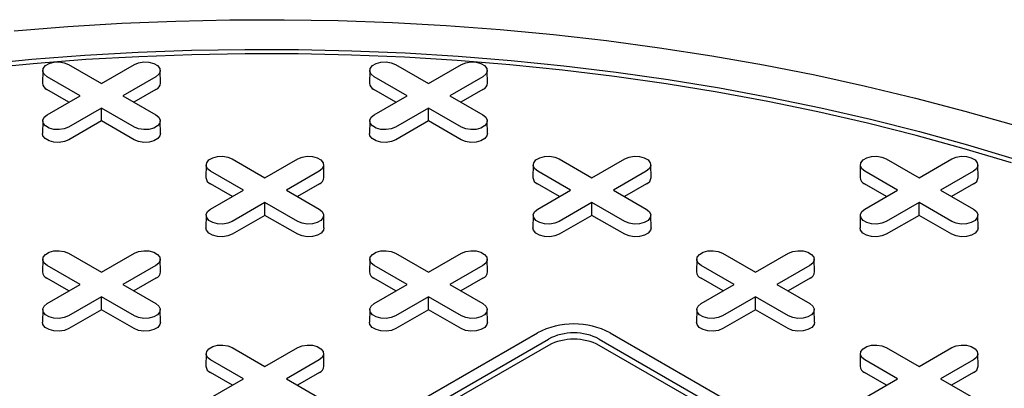
# Model space of a CAD drawing. Units: inches. Extents: x 0.3 to 10.6, y 0.4 to 8.2.
# Drawn here: x 2.4 to 2.5, y 2.9 to 3 of the extents above; entities that cross this region are included whole.
import ezdxf

# ---------------------------------------------------------------- set-up
doc = ezdxf.new("R2010")
doc.units = ezdxf.units.IN
doc.header["$MEASUREMENT"] = 0

msp = doc.modelspace()

# ---------------------------------------------------------------- linework, layer by layer
at = {"color": 7, "linetype": 'Continuous', "lineweight": 25}
for p, q in [((2.423564721206386, 2.963369720433552), (2.42353038701188, 2.96176257688373)), ((2.426866376444508, 2.964145458105841), (2.43106651454867, 2.961720769989246)), ((2.43106651454867, 2.961720769989246), (2.435266638825126, 2.964145450123276)), ((2.438602607516194, 2.961762588857578), (2.438568294063248, 2.963369696485857)), ((2.465323031914497, 2.963369700477139), (2.465288642409166, 2.961762588857578)), ((2.468624631841794, 2.964145470079688), (2.472824769945956, 2.961720781963093)), ((2.472824769945956, 2.961720781963093), (2.477024894222412, 2.964145462097123)), ((2.480360918224305, 2.961762568901165), (2.480326549460534, 2.963369708459704)), ((2.42833122141512, 2.960141718874296), (2.424131083310957, 2.962566406990891)), ((2.438001925044823, 2.962566402999608), (2.433801800768367, 2.960141722865578)), ((2.470089476812406, 2.960141730848143), (2.465889338708243, 2.962566418964737)), ((2.479760180442109, 2.962566414973455), (2.475560056165653, 2.960141734839425)), ((2.426914752674664, 2.959324003095529), (2.424106788031156, 2.960945006580197)), ((2.438026206496918, 2.960945010571479), (2.435218248767264, 2.959324011078095)), ((2.46867300807195, 2.959324015069377), (2.465865043428442, 2.960945018554044)), ((2.479784517205029, 2.960944990615067), (2.476976559475375, 2.959323991121682)), ((2.424131097138663, 2.957717038740265), (2.42833122141512, 2.960141718874296)), ((2.433801800768367, 2.960141722865578), (2.438001938872529, 2.957717034748983)), ((2.46588935253595, 2.957717050714112), (2.470089476812406, 2.960141730848143)), ((2.475560056165653, 2.960141734839425), (2.479760194269816, 2.95771704672283)), ((2.431066507634817, 2.958562671750627), (2.426866383358361, 2.956137991616597)), ((2.431066493807111, 2.956927253956007), (2.431066507634817, 2.958562671750627)), ((2.435266645738979, 2.956137983634032), (2.431066507634817, 2.958562671750627)), ((2.472824763032103, 2.958562683724475), (2.468624638755646, 2.956138003590444)), ((2.477024901136265, 2.956137995607879), (2.472824763032103, 2.958562683724475)), ((2.472824804515221, 2.956927233999596), (2.472824763032103, 2.958562683724475)), ((2.423564755775651, 2.956941285102845), (2.423530366270321, 2.955334173483284)), ((2.431066493807111, 2.956927253956007), (2.426890664810455, 2.954516599188468)), ((2.435242350459178, 2.954516583223338), (2.431066493807111, 2.956927253956007)), ((2.438602648999312, 2.955334157518154), (2.438568280235542, 2.956941297076693)), ((2.465323011172937, 2.956941297076693), (2.465288676978432, 2.955334153526871)), ((2.472824804515221, 2.956927233999596), (2.468648975518566, 2.954516579232056)), ((2.477000605856464, 2.954516595197185), (2.472824804515221, 2.956927233999596)), ((2.480360904396599, 2.955334169492001), (2.480326528718975, 2.956941305059258)), ((2.447745493772371, 2.952092200233273), (2.451945631876533, 2.949667512116678)), ((2.451945631876533, 2.949667512116678), (2.456145756152989, 2.952092192250708)), ((2.489503804480481, 2.952092180276861), (2.493703942584644, 2.949667492160266)), ((2.493703942584644, 2.949667492160266), (2.4979040668611, 2.952092172294296)), ((2.531262059877768, 2.952092192250708), (2.53546219798193, 2.949667504134113)), ((2.53546219798193, 2.949667504134113), (2.539662322258386, 2.952092184268143)), ((2.444443893845074, 2.951316430630724), (2.444409504339744, 2.949709319011162)), ((2.459481780154882, 2.94970929905475), (2.459447411391111, 2.951316438613289)), ((2.48620214924236, 2.951316442604571), (2.486167815047855, 2.94970929905475)), ((2.501240035552168, 2.949709311028597), (2.501205666788397, 2.951316450587136)), ((2.527960404639646, 2.951316454578419), (2.527926070445141, 2.949709311028597)), ((2.542998297863307, 2.949709326993727), (2.542963977496508, 2.951316430630724)), ((2.449210338742983, 2.948088461001727), (2.445010200638821, 2.950513149118323)), ((2.458881042372687, 2.95051314512704), (2.45468091809623, 2.94808846499301)), ((2.490968649451093, 2.948088441045315), (2.486768511346932, 2.95051312916191)), ((2.500639353080798, 2.950513125170628), (2.496439228804341, 2.948088445036598)), ((2.532726897934527, 2.94808844902788), (2.528526759830364, 2.950513137144475)), ((2.542397608478083, 2.950513137144475), (2.538197484201627, 2.948088457010445)), ((2.447793870002527, 2.947270745222961), (2.444985905359019, 2.948891748707629)), ((2.458905379135606, 2.948891720768652), (2.456097421405952, 2.947270721275267)), ((2.489552180710637, 2.947270725266549), (2.48674421606713, 2.948891728751216)), ((2.500663634532892, 2.948891732742499), (2.497855676803238, 2.947270733249114)), ((2.53131042919407, 2.947270733249114), (2.528502464550563, 2.948891736733781)), ((2.542421889930178, 2.948891744716346), (2.539613939114377, 2.947270749214244)), ((2.445010214466527, 2.945663780867697), (2.449210338742983, 2.948088461001727)), ((2.45468091809623, 2.94808846499301), (2.458881056200393, 2.945663776876414)), ((2.486768525174637, 2.945663760911285), (2.490968649451093, 2.948088441045315)), ((2.496439228804341, 2.948088445036598), (2.500639311597678, 2.945663788850262)), ((2.52852677365807, 2.94566376889385), (2.532726897934527, 2.94808844902788)), ((2.538197484201627, 2.948088457010445), (2.54239762230579, 2.94566376889385)), ((2.45194562496268, 2.94650941387806), (2.447745500686224, 2.944084733744029)), ((2.456145763066842, 2.944084725761464), (2.45194562496268, 2.94650941387806)), ((2.451945666445799, 2.94487396415318), (2.45194562496268, 2.94650941387806)), ((2.493703935670791, 2.946509393921647), (2.489503811394335, 2.944084713787617)), ((2.493703921843085, 2.944873976127027), (2.493703935670791, 2.946509393921647)), ((2.497904018464129, 2.944084737735311), (2.493703935670791, 2.946509393921647)), ((2.535462184154224, 2.946509401904212), (2.531262059877768, 2.944084721770182)), ((2.535462170326518, 2.944873984109592), (2.535462184154224, 2.946509401904212)), ((2.539662322258386, 2.944084713787617), (2.535462184154224, 2.946509401904212)), ((2.444443873103515, 2.944888027230278), (2.444409538909009, 2.943280883680456)), ((2.451945666445799, 2.94487396415318), (2.447769837449143, 2.94246330938564)), ((2.456121467787041, 2.94246332535077), (2.451945666445799, 2.94487396415318)), ((2.459481766327176, 2.943280899645586), (2.459447397563405, 2.944888039204125)), ((2.486202128500801, 2.944888039204125), (2.486167794306295, 2.943280895654304)), ((2.493703921843085, 2.944873976127027), (2.489528092846429, 2.942463321359488)), ((2.497879723184327, 2.942463337324618), (2.493703921843085, 2.944873976127027)), ((2.501240021724461, 2.943280911619433), (2.501205701357663, 2.94488801525643)), ((2.527960446122764, 2.944888023238995), (2.527926056617434, 2.943280911619433)), ((2.535462170326518, 2.944873984109592), (2.531286341329862, 2.942463329342052)), ((2.539638026978585, 2.942463313376923), (2.535462170326518, 2.944873984109592)), ((2.542998325518719, 2.943280887671739), (2.542963963668802, 2.94488803122156)), ((2.426866355702948, 2.940038930386858), (2.431066493807111, 2.937614242270263)), ((2.431066493807111, 2.937614242270263), (2.435266618083567, 2.940038922404293)), ((2.468624666411059, 2.940038910430446), (2.472824804515221, 2.93761422231385)), ((2.472824804515221, 2.93761422231385), (2.477024928791677, 2.940038902447881)), ((2.510382921808345, 2.940038922404293), (2.514583059912507, 2.937614234287698)), ((2.514583059912507, 2.937614234287698), (2.518783184188964, 2.940038914421728)), ((2.423564755775651, 2.939263160784309), (2.423530366270321, 2.937656049164747)), ((2.42833120067356, 2.936035191155312), (2.424131062569398, 2.938459879271908)), ((2.438001904303264, 2.938459875280625), (2.433801780026807, 2.936035195146595)), ((2.438602642085459, 2.937656029208335), (2.438568273321688, 2.939263168766874)), ((2.465323011172937, 2.939263172758156), (2.465288676978432, 2.937656029208335)), ((2.470089511381671, 2.9360351711989), (2.465889373277509, 2.938459859315496)), ((2.479760215011375, 2.938459855324213), (2.475560090734918, 2.936035175190182)), ((2.480360897482745, 2.937656041182182), (2.480326528718974, 2.939263180740721)), ((2.507081266570223, 2.939263184732004), (2.507046932375718, 2.937656041182182)), ((2.511847766778957, 2.936035183172747), (2.507647628674794, 2.938459871289342)), ((2.52151847040866, 2.93845986729806), (2.517318346132205, 2.93603518716403)), ((2.522119152880031, 2.937656053156029), (2.522084839427085, 2.939263160784309)), ((2.426914731933104, 2.935217475376546), (2.424106767289597, 2.936838478861214)), ((2.424131079854031, 2.933610513016923), (2.42833120067356, 2.936035191155312)), ((2.433801780026807, 2.936035195146595), (2.43800191813097, 2.93361050703)), ((2.438026241066184, 2.936838450922236), (2.435218283336529, 2.935217451428852)), ((2.468673042641215, 2.935217455420134), (2.465865077997708, 2.936838458904802)), ((2.465889387105215, 2.933610491064869), (2.470089511381671, 2.9360351711989)), ((2.475560090734918, 2.936035175190182), (2.479760173528256, 2.933610519003847)), ((2.479784496463469, 2.936838462896084), (2.476976538733815, 2.935217463402699)), ((2.510431298038501, 2.935217467393981), (2.507623333394994, 2.936838470878649)), ((2.507647642502501, 2.933610503038717), (2.511847766778957, 2.936035183172747)), ((2.517318346132205, 2.93603518716403), (2.521518484236367, 2.933610499047435)), ((2.521542751860756, 2.936838474869931), (2.518734794131101, 2.935217475376546)), ((2.431066486893257, 2.934456144031644), (2.426866366073728, 2.932031465893255)), ((2.43526662499742, 2.932031455915049), (2.431066486893257, 2.934456144031644)), ((2.431066528376376, 2.932820694306765), (2.431066486893257, 2.934456144031644)), ((2.472824797601368, 2.934456124075232), (2.468624673324912, 2.932031443941202)), ((2.472824783773662, 2.932820706280612), (2.472824797601368, 2.934456124075232)), ((2.477024880394706, 2.932031467888896), (2.472824797601368, 2.934456124075232)), ((2.514583052998654, 2.93445613604908), (2.510382928722198, 2.932031455915049)), ((2.514583039170948, 2.932820718254459), (2.514583052998654, 2.93445613604908)), ((2.518783191102816, 2.932031447932484), (2.514583052998654, 2.93445613604908)), ((2.423564738491019, 2.932834759379504), (2.423530404296513, 2.931227615829682)), ((2.431066528376376, 2.932820694306765), (2.426890702836647, 2.930410041534867)), ((2.435242329717619, 2.930410055504355), (2.431066528376376, 2.932820694306765)), ((2.438602628257753, 2.931227629799171), (2.438568259493982, 2.93283476935771)), ((2.465322990431378, 2.93283476935771), (2.465288656236873, 2.931227625807888)), ((2.472824783773662, 2.932820706280612), (2.468648954777007, 2.930410051513073)), ((2.477000585114905, 2.930410067478202), (2.472824783773662, 2.932820706280612)), ((2.480360883655039, 2.931227641773018), (2.480326570202093, 2.932834749401298)), ((2.507081301139488, 2.932834749401298), (2.507046911634159, 2.931227637781736)), ((2.514583039170948, 2.932820718254459), (2.510407210174293, 2.93041006348692)), ((2.518758895823016, 2.93041004752179), (2.514583039170948, 2.932820718254459)), ((2.52211919436315, 2.931227621816606), (2.522084818685526, 2.932834757383862)), ((2.44034610496531, 2.903089456696361), (2.486744188411718, 2.929874500134292)), ((2.496023796112991, 2.929874500134292), (2.588819928436541, 2.876304433214842)), ((2.441738057182665, 2.902285899785471), (2.488136140629073, 2.929070943223402)), ((2.488136140629073, 2.928267255701301), (2.441738057182665, 2.901482212263369)), ((2.49463185772334, 2.929070951205967), (2.587427990046891, 2.875500884286517)), ((2.587427990046891, 2.874697196764415), (2.49463185772334, 2.928267263683865)), ((2.444443873103515, 2.927209902911741), (2.444409538909009, 2.92560275936192)), ((2.447745528341636, 2.927985640584031), (2.451945666445799, 2.925560952467436)), ((2.451945666445799, 2.925560952467436), (2.456145790722255, 2.927985632601466)), ((2.459481759413323, 2.925602771335767), (2.459447390649551, 2.927209910894306)), ((2.527960439208911, 2.927209894929176), (2.527926049703581, 2.925602783309614)), ((2.531262039136208, 2.927985664531725), (2.535462177240371, 2.92556097641513)), ((2.535462177240371, 2.92556097641513), (2.539662301516826, 2.92798565654916)), ((2.542998325518719, 2.925602763353202), (2.542963956754948, 2.927209902911741)), ((2.449210373312248, 2.923981901352485), (2.445010235208086, 2.92640658946908)), ((2.458881076941952, 2.926406585477797), (2.454680952665496, 2.923981905343767)), ((2.53272688410682, 2.92398192530018), (2.528526746002658, 2.926406613416775)), ((2.542397587736524, 2.926406609425492), (2.538197463460067, 2.923981929291462)), ((2.447793904571792, 2.923164185573719), (2.444985939928285, 2.924785189058386)), ((2.458905358394047, 2.924785193049669), (2.456097400664393, 2.923164193556284)), ((2.531310415366364, 2.923164209521413), (2.528502450722857, 2.924785213006081)), ((2.542421924499444, 2.924785185067104), (2.53961396676979, 2.923164185573719)), ((2.445010252492719, 2.921557223214096), (2.449210373312248, 2.923981901352485)), ((2.454680952665496, 2.923981905343767), (2.458881035458833, 2.921557249157432)), ((2.528526759830364, 2.921557245166149), (2.53272688410682, 2.92398192530018)), ((2.538197463460067, 2.923981929291462), (2.54239760156423, 2.921557241174867))]:
    msp.add_line(p, q, dxfattribs=at)
at = {"color": 7, "linetype": 'Continuous', "lineweight": 25, "flags": 128}
for points in [[(2.419924508409557, 2.968434053375997), (2.426776973410043, 2.968984407320236), (2.433657446429447, 2.96940258196394), (2.440558225435411, 2.969688154231172), (2.447471649878699, 2.969840788854206), (2.454390031554663, 2.969860326181745), (2.461305689172503, 2.969746738274812), (2.468210969096837, 2.969500140880598), (2.475098169295309, 2.969120813388873), (2.481959636132534, 2.968609190849423), (2.488787771283954, 2.967965804102812), (2.495574948769597, 2.967191423466552), (2.502313646317287, 2.966286879127389), (2.508996383137968, 2.965253152940804), (2.515615719925702, 2.964091442291529), (2.522164314168495, 2.962803000442248), (2.528634851009764, 2.961389288202335), (2.535020236836226, 2.959851830241682), (2.541313253585243, 2.958192398689691), (2.547506973576008, 2.95641280558859)], [(2.415458988967921, 2.964152748389792), (2.422191381081581, 2.96480218592058), (2.428958107389747, 2.965319264543125), (2.435751320669148, 2.965703413504036), (2.44256323592119, 2.965954161831987), (2.449385916042513, 2.966071270050032), (2.456211596776082, 2.966054534602765), (2.463032382501654, 2.965903995403011), (2.469840336115869, 2.965619859997457), (2.476627672620132, 2.965202423741004), (2.483386517135762, 2.964652185543956), (2.490109105405724, 2.963969772037656), (2.496787652431426, 2.963155989461158), (2.503414525319041, 2.962211731861727), (2.509982022036215, 2.96113810881588), (2.516482578827653, 2.959936373586306), (2.522908673421181, 2.958607931104421), (2.529252977132511, 2.957154234197034), (2.535508050655703, 2.955577054993547), (2.541666814205183, 2.953878117727975), (2.547722008235191, 2.95205948988462)], [(2.547253013923858, 2.951559932991983), (2.54122739735742, 2.953369708170889), (2.535098847345998, 2.955060287691033), (2.528874360708929, 2.956629771701977), (2.522561155508854, 2.958076324213799), (2.516166518946941, 2.959398276870438), (2.50969780736289, 2.960594128949698), (2.503162460062642, 2.961662491485288), (2.496568054629194, 2.96260211919709), (2.489922210128666, 2.963411918473715), (2.483232545627177, 2.96409098728533), (2.476506776984788, 2.964638543340579), (2.469752703027798, 2.965053916104011), (2.462978081099389, 2.965336666534559), (2.456190723853566, 2.965486451381931), (2.449398443944334, 2.965503118977397), (2.442609178475054, 2.965386589495307), (2.435830601822671, 2.965137078464912), (2.429070692573664, 2.964754785450335), (2.422337111277269, 2.964240237300856), (2.415637677501346, 2.963593988804737)], [(2.424131083310957, 2.962566406990891), (2.423745801932985, 2.962884057195085), (2.423571939269025, 2.963258619095578), (2.423630478863241, 2.963644923349007), (2.423914368585469, 2.963996367741613), (2.424389343379736, 2.964270564853893), (2.424998128886942, 2.964434450902123), (2.425667299987143, 2.964468245090535), (2.426316130531518, 2.96436787631104), (2.426866376444508, 2.964145458105841)], [(2.435266638825126, 2.964145450123276), (2.43581687091041, 2.96436787631104), (2.436465715282491, 2.964468229125405), (2.437134858727279, 2.964434442919558), (2.437743671889898, 2.964270548888763), (2.438218625942605, 2.96399636375033), (2.43850252949254, 2.963644903392594), (2.43856105525905, 2.963258615104296), (2.438387220250501, 2.962884045221238), (2.438001925044823, 2.962566402999608)], [(2.465889338708243, 2.962566418964737), (2.465504057330271, 2.962884069168932), (2.465330194666311, 2.963258631069425), (2.465388789571351, 2.963644903392594), (2.465672623982755, 2.96399637971546), (2.466147598777022, 2.964270576827741), (2.466756439595053, 2.964434430945711), (2.46742555538443, 2.964468257064382), (2.468074385928803, 2.964367888284887), (2.468624631841794, 2.964145470079688)], [(2.477024894222412, 2.964145462097123), (2.477575126307696, 2.964367888284887), (2.478223970679776, 2.964468241099252), (2.478893114124565, 2.964434454893405), (2.479501927287183, 2.964270560862611), (2.479976881339891, 2.963996375724177), (2.480260784889826, 2.963644915366442), (2.480319310656335, 2.963258627078142), (2.480145475647788, 2.962884057195085), (2.479760180442109, 2.962566414973455)], [(2.426866383358361, 2.956137991616597), (2.426316151273077, 2.955915565428833), (2.425667306900996, 2.955815212614468), (2.424998163456208, 2.955848998820314), (2.424389350293589, 2.95601289285111), (2.423914396240882, 2.956287077989543), (2.423630492690947, 2.956638538347279), (2.423571966924437, 2.957024826635577), (2.423745801932985, 2.957399396518635), (2.424131097138663, 2.957717038740265)], [(2.438001938872529, 2.957717034748983), (2.438387220250501, 2.957399384544788), (2.438561082914462, 2.957024822644295), (2.438502488009421, 2.956638550321126), (2.438218653598017, 2.956287073998261), (2.437743678803751, 2.95601287688598), (2.437134837985719, 2.955849022768009), (2.436465722196344, 2.955815196649338), (2.435816891651969, 2.955915565428833), (2.435266645738979, 2.956137983634032)], [(2.468624638755646, 2.956138003590444), (2.468074406670362, 2.95591557740268), (2.467425562298282, 2.955815224588315), (2.466756411939641, 2.955849006802879), (2.466147605690875, 2.956012904824957), (2.465672651638168, 2.95628708996339), (2.46538874117438, 2.956638546329843), (2.465330222321723, 2.957024838609425), (2.465504057330271, 2.957399408492483), (2.46588935253595, 2.957717050714112)], [(2.479760194269816, 2.95771704672283), (2.480145475647788, 2.957399396518635), (2.480319338311749, 2.957024834618142), (2.480260798717532, 2.956638530364713), (2.479976908995303, 2.956287085972108), (2.479501934201036, 2.956012888859827), (2.47889314869383, 2.955849002811597), (2.47822397759363, 2.955815208623185), (2.477575147049255, 2.95591557740268), (2.477024901136265, 2.956137995607879)], [(2.426890664810455, 2.954516599188468), (2.426330628881473, 2.954290237596219), (2.425670272943977, 2.954188092696039), (2.424989230758, 2.954222481585534), (2.424369625070689, 2.954389277278662), (2.423886208461784, 2.954668347746801), (2.423597278540644, 2.955026038496424), (2.423530366270321, 2.955334173483284)], [(2.438602648999312, 2.955334157518154), (2.438535709073577, 2.955026022531294), (2.438246772238584, 2.954668343755519), (2.437763355629679, 2.95438927328738), (2.437143763770074, 2.954222469611687), (2.436462707756391, 2.954188072739627), (2.435802351818896, 2.954290217639807), (2.435242350459178, 2.954516583223338)], [(2.468648975518566, 2.954516579232056), (2.468088939589583, 2.954290217639807), (2.467428583652088, 2.954188072739627), (2.466747541466111, 2.954222461629122), (2.466127935778799, 2.95438925732225), (2.465644519169895, 2.954668327790388), (2.465355589248755, 2.955026018540012), (2.465288676978432, 2.955334153526871)], [(2.480360904396599, 2.955334169492001), (2.480293964470863, 2.955026034505141), (2.480005020722017, 2.954668351738083), (2.479521604113113, 2.954389281269945), (2.47890201916736, 2.954222481585534), (2.478220963153677, 2.954188084713474), (2.477560607216181, 2.954290229613654), (2.477000605856464, 2.954516595197185)], [(2.445010200638821, 2.950513149118323), (2.444624919260848, 2.950830799322517), (2.444451056596888, 2.95120536122301), (2.444509651501929, 2.951591633546179), (2.444793485913333, 2.951943109869045), (2.445268460707599, 2.952217306981325), (2.445877301525631, 2.952381161099296), (2.446546417315006, 2.952414987217967), (2.447195247859381, 2.952314618438472), (2.447745493772371, 2.952092200233273)], [(2.456145756152989, 2.952092192250708), (2.456695988238273, 2.952314618438472), (2.457344832610354, 2.952414971252837), (2.458013976055142, 2.952381185046991), (2.458622789217761, 2.952217291016196), (2.459097743270468, 2.951943105877763), (2.459381646820403, 2.951591645520027), (2.459440172586913, 2.951205357231728), (2.459266337578365, 2.95083078734867), (2.458881042372687, 2.95051314512704)], [(2.486768511346932, 2.95051312916191), (2.486383229968959, 2.950830779366105), (2.486209367304999, 2.951205341266598), (2.486267906899215, 2.951591645520027), (2.486551796621443, 2.951943089912632), (2.48702677141571, 2.952217287024913), (2.487635556922917, 2.952381173073143), (2.488304728023117, 2.952414967261555), (2.488953558567491, 2.95231459848206), (2.489503804480481, 2.952092180276861)], [(2.4979040668611, 2.952092172294296), (2.498454298946384, 2.95231459848206), (2.49910308800764, 2.952414983226684), (2.499772286763253, 2.952381165090578), (2.500381044615047, 2.952217302990043), (2.500856053978579, 2.95194308592135), (2.501139902217689, 2.951591657493874), (2.501198483295024, 2.951205337275316), (2.50102459297565, 2.950830799322517), (2.500639353080798, 2.950513125170628)], [(2.528526759830364, 2.950513137144475), (2.528141478452392, 2.95083078734867), (2.527967622702285, 2.951205353240445), (2.528026169210354, 2.951591661485156), (2.52831005201873, 2.95194310188648), (2.528785033726849, 2.952217302990043), (2.529393812320202, 2.95238118504699), (2.53006297650655, 2.952414975244119), (2.530711813964778, 2.952314610455907), (2.531262059877768, 2.952092192250708)], [(2.539662322258386, 2.952092184268143), (2.54021255434367, 2.952314610455907), (2.540861405629604, 2.952414967261555), (2.541530542160539, 2.952381177064425), (2.542139348409305, 2.952217279042348), (2.542614302462012, 2.951943093903915), (2.5428982129258, 2.951591637537462), (2.542956745606163, 2.951205353240445), (2.542782903683762, 2.950830779366105), (2.542397608478083, 2.950513137144475)], [(2.447745500686224, 2.944084733744029), (2.44719526860094, 2.943862307556266), (2.44654642422886, 2.9437619547419), (2.445877280784071, 2.943795740947747), (2.445268467621453, 2.943959634978542), (2.444793513568745, 2.944233820116975), (2.44450961001881, 2.944585280474711), (2.4444510842523, 2.94497156876301), (2.444624919260848, 2.945346138646067), (2.445010214466527, 2.945663780867697)], [(2.458881056200393, 2.945663776876414), (2.459266337578365, 2.945346126672221), (2.459440200242325, 2.944971564771727), (2.459381660648109, 2.944585260518298), (2.459097770925881, 2.944233816125692), (2.458622796131614, 2.943959619013412), (2.458014010624407, 2.943795732965182), (2.457344839524207, 2.94376193877677), (2.456696008979832, 2.943862307556266), (2.456145763066842, 2.944084725761464)], [(2.489503811394335, 2.944084713787617), (2.488953523998226, 2.943862319530113), (2.48830473493697, 2.943761934785488), (2.487635529267504, 2.943795748930312), (2.487026778329563, 2.94395961502213), (2.486551768966031, 2.944233832090822), (2.486267913813068, 2.944585256527016), (2.486209339649586, 2.944971580736857), (2.486383229968959, 2.945346118689655), (2.486768525174637, 2.945663760911285)], [(2.500639311597678, 2.945663788850262), (2.50102459297565, 2.945346138646067), (2.501198455639611, 2.944971576745575), (2.501139916045395, 2.944585272492146), (2.500856026323167, 2.94423382809954), (2.5003810515289, 2.943959630987259), (2.499772266021693, 2.943795744939029), (2.499103094921493, 2.943761950750618), (2.498454264377119, 2.943862319530113), (2.497904018464129, 2.944084737735311)], [(2.531262059877768, 2.944084721770182), (2.53071184162019, 2.943862303564983), (2.530062990334256, 2.943761946759335), (2.529393839975615, 2.943795728973899), (2.528785033726849, 2.943959626995976), (2.528310079674142, 2.94423381213441), (2.528026169210354, 2.944585268500863), (2.527967650357697, 2.944971560780445), (2.528141492280098, 2.945346134654785), (2.52852677365807, 2.94566376889385)], [(2.54239762230579, 2.94566376889385), (2.542782903683762, 2.945346118689655), (2.542956759433868, 2.94497155279788), (2.542898226753506, 2.944585252535733), (2.542614343945131, 2.94423381213441), (2.542139362237011, 2.943959611030847), (2.541530583643658, 2.943795728973899), (2.540861405629604, 2.943761930794205), (2.540212568171376, 2.943862295582418), (2.539662322258386, 2.944084713787617)], [(2.447769837449143, 2.94246330938564), (2.447209801520161, 2.942236947793392), (2.446549445582665, 2.942134802893212), (2.445868403396688, 2.942169191782707), (2.445248797709377, 2.942335987475835), (2.444765381100472, 2.942615057943974), (2.444476451179332, 2.942972748693596), (2.444409538909009, 2.943280883680456)], [(2.459481766327176, 2.943280899645586), (2.45941482640144, 2.942972764658726), (2.459125889566447, 2.942615085882951), (2.458642472957543, 2.942336015414812), (2.458022881097938, 2.942169211739119), (2.457341825084254, 2.942134814867059), (2.456681469146759, 2.942236959767239), (2.456121467787041, 2.94246332535077)], [(2.489528092846429, 2.942463321359488), (2.488968056917447, 2.942236959767239), (2.488307700979951, 2.942134814867059), (2.487626658793974, 2.942169203756554), (2.487007053106663, 2.942335999449682), (2.486523636497759, 2.942615069917821), (2.486234706576618, 2.942972760667444), (2.486167794306295, 2.943280895654304)], [(2.501240021724461, 2.943280911619433), (2.501173137109551, 2.942972744702314), (2.500884193360705, 2.942615061935256), (2.5004007767518, 2.942335991467117), (2.499781191806048, 2.942169191782707), (2.499100135792365, 2.942134794910647), (2.498439779854869, 2.942236939810827), (2.497879723184327, 2.942463337324618)], [(2.531286341329862, 2.942463329342052), (2.53072637453941, 2.942236943802109), (2.530066004774209, 2.942134790919364), (2.529384907277407, 2.942169211739119), (2.528765301590096, 2.942336007432247), (2.528281884981191, 2.942615077900385), (2.527993010370876, 2.942972736719749), (2.527926056617434, 2.943280911619433)], [(2.542998325518719, 2.943280887671739), (2.542931385592984, 2.942972752684879), (2.542642455671844, 2.942615077900385), (2.542159039062939, 2.942336007432247), (2.541539447203334, 2.942169203756554), (2.540858391189651, 2.942134806884494), (2.540198035252156, 2.942236951784674), (2.539638026978585, 2.942463313376923)], [(2.424131062569398, 2.938459879271908), (2.423745781191426, 2.938777529476102), (2.423571925441318, 2.939152095367877), (2.423630513432506, 2.939538363699764), (2.42391434784391, 2.939889840022629), (2.424389322638177, 2.94016403713491), (2.424998163456208, 2.94032789125288), (2.425667279245584, 2.940361717371552), (2.426316116703811, 2.940261352583339), (2.426866355702948, 2.940038930386858)], [(2.435266618083567, 2.940038922404293), (2.435816850168851, 2.940261348592057), (2.436465694540931, 2.940361701406422), (2.437134844899572, 2.940327919191858), (2.437743651148338, 2.94016402116978), (2.438218605201046, 2.939889836031347), (2.438502515664834, 2.939538379664894), (2.43856103451749, 2.939152087385312), (2.438387199508942, 2.938777517502255), (2.438001904303264, 2.938459875280625)], [(2.465889373277509, 2.938459859315496), (2.465504091899537, 2.93877750951969), (2.465330229235576, 2.939152071420183), (2.465388768829792, 2.939538375673611), (2.465672658552021, 2.939889820066218), (2.466147633346288, 2.940164017178498), (2.466756418853493, 2.940327903226728), (2.467425589953694, 2.940361697415139), (2.468074420498069, 2.940261328635644), (2.468624666411059, 2.940038910430446)], [(2.477024928791677, 2.940038902447881), (2.477575160876961, 2.940261328635644), (2.478223949938217, 2.940361713380269), (2.47889314869383, 2.940327895244163), (2.479501906545624, 2.940164033143628), (2.479976915909156, 2.939889816074935), (2.480260764148266, 2.939538387647459), (2.480319345225601, 2.9391520674289), (2.480145454906228, 2.938777529476102), (2.479760215011375, 2.938459855324213)], [(2.507647628674794, 2.938459871289342), (2.507262347296822, 2.938777521493537), (2.507088484632862, 2.93915208339403), (2.507147024227078, 2.939538387647459), (2.507430913949307, 2.939889832040065), (2.507905888743573, 2.940164029152345), (2.50851467425078, 2.940327915200575), (2.50918384535098, 2.940361709388987), (2.509832675895355, 2.940261340609492), (2.510382921808345, 2.940038922404293)], [(2.518783184188964, 2.940038914421728), (2.519333416274248, 2.940261340609492), (2.519982260646328, 2.940361693423857), (2.520651404091116, 2.94032790721801), (2.521260217253735, 2.940164013187216), (2.521735171306442, 2.939889828048782), (2.522019074856377, 2.939538367691047), (2.522077600622887, 2.939152079402747), (2.521903765614339, 2.93877750951969), (2.52151847040866, 2.93845986729806)], [(2.426866366073728, 2.932031465893255), (2.426316133988444, 2.931809039705491), (2.425667286159437, 2.931708684895485), (2.424998139257722, 2.931742469105691), (2.42438932955203, 2.931906365132126), (2.423914375499323, 2.93218055027056), (2.423630468492461, 2.932532008632654), (2.423571946182877, 2.932918298916595), (2.423745784648352, 2.933292870795294), (2.424131079854031, 2.933610513016923)], [(2.43800191813097, 2.93361050703), (2.438387206422795, 2.933292860817087), (2.438561062172903, 2.932918294925312), (2.438502522578687, 2.932531990671883), (2.438218632856458, 2.932180546279277), (2.437743658062191, 2.931906349166997), (2.437134872554985, 2.931742463118767), (2.436465708368637, 2.931708672921638), (2.43581687091041, 2.93180903770985), (2.43526662499742, 2.932031455915049)], [(2.468624673324912, 2.932031443941202), (2.468074385928803, 2.931809049683698), (2.467425596867548, 2.931708664939073), (2.466756398111934, 2.931742483075179), (2.46614764026014, 2.931906345175715), (2.465672630896608, 2.932180562244407), (2.465388782657498, 2.932531990671883), (2.465330201580163, 2.932918310890442), (2.465504091899537, 2.93329284884324), (2.465889387105215, 2.933610491064869)], [(2.479760173528256, 2.933610519003847), (2.480145454906229, 2.933292868799652), (2.480319317570189, 2.932918306899159), (2.480260777975973, 2.932532002645731), (2.479976888253744, 2.932180558253124), (2.479501913459477, 2.931906361140844), (2.478893127952271, 2.931742475092614), (2.47822395685207, 2.931708680904203), (2.477575126307696, 2.931809049683698), (2.477024880394706, 2.932031467888896)], [(2.510382928722198, 2.932031455915049), (2.509832696636914, 2.931809029727285), (2.509183852264834, 2.93170867691292), (2.508514701906192, 2.931742459127484), (2.507905895657426, 2.931906357149562), (2.507430941604719, 2.932180542287995), (2.507147031140931, 2.932531998654448), (2.507088512288274, 2.93291829093403), (2.507262347296822, 2.933292860817087), (2.507647642502501, 2.933610503038717)], [(2.521518484236367, 2.933610499047435), (2.521903765614339, 2.93329284884324), (2.522077628278299, 2.932918286942747), (2.522019088684083, 2.932531982689318), (2.521735198961855, 2.932180538296713), (2.521260224167588, 2.931906341184431), (2.520651438660382, 2.931742455136202), (2.51998226756018, 2.93170866094779), (2.519333437015807, 2.931809029727285), (2.518783191102816, 2.932031447932484)], [(2.426890702836647, 2.930410041534867), (2.426330666907665, 2.930183679942618), (2.425670307513243, 2.930081533046796), (2.424989268784192, 2.930115923931933), (2.424369663096881, 2.930282719625061), (2.423886246487976, 2.930561790093199), (2.423597316566836, 2.930919480842823), (2.423530404296513, 2.931227615829682)], [(2.438602628257753, 2.931227629799171), (2.438535688332018, 2.930919494812311), (2.438246751497025, 2.930561816036535), (2.43776333488812, 2.930282745568397), (2.437143743028515, 2.930115941892704), (2.436462693928685, 2.930081549011927), (2.435802337991189, 2.930183693912107), (2.435242329717619, 2.930410055504355)], [(2.468648954777007, 2.930410051513073), (2.468088918848024, 2.930183689920824), (2.467428562910529, 2.930081545020644), (2.466747520724551, 2.930115933910139), (2.46612791503724, 2.930282729603267), (2.465644498428336, 2.930561800071405), (2.465355568507196, 2.930919490821029), (2.465288656236873, 2.931227625807888)], [(2.480360883655039, 2.931227641773018), (2.480293999040128, 2.930919474855898), (2.480005062205136, 2.930561796080123), (2.479521645596231, 2.930282725611984), (2.478902053736626, 2.930115921936291), (2.478220997722942, 2.930081525064232), (2.477560641785447, 2.930183669964412), (2.477000585114905, 2.930410067478202)], [(2.510407210174293, 2.93041006348692), (2.509847229556135, 2.930183669964412), (2.509186873618639, 2.930081525064232), (2.508505776121837, 2.930115945883986), (2.507886170434526, 2.930282741577114), (2.507402753825622, 2.930561812045253), (2.507113879215306, 2.930919470864616), (2.507046911634159, 2.931227637781736)], [(2.52211919436315, 2.931227621816606), (2.522052254437414, 2.930919486829746), (2.521763310688568, 2.930561804062688), (2.521279894079664, 2.930282733594549), (2.520660309133912, 2.930115933910139), (2.519979253120229, 2.930081537038079), (2.519318897182733, 2.930183681938259), (2.518758895823016, 2.93041004752179)], [(2.445010235208086, 2.92640658946908), (2.444624953830114, 2.926724239673275), (2.444451098080006, 2.92709880556505), (2.444509630760369, 2.927485105827196), (2.444793520482598, 2.927836550219802), (2.445268495276865, 2.928110747332083), (2.445877280784071, 2.928274633380313), (2.446546451884272, 2.928308427568724), (2.447195289342499, 2.928208062780512), (2.447745528341636, 2.927985640584031)], [(2.456145790722255, 2.927985632601466), (2.456696022807539, 2.92820805878923), (2.457344811868794, 2.928308443533854), (2.458014017538261, 2.92827462938903), (2.458622768476201, 2.928110763297213), (2.459097777839734, 2.92783654622852), (2.459381632992697, 2.927485121792326), (2.459440207156179, 2.927098797582485), (2.459266316836805, 2.926724259629687), (2.458881076941952, 2.926406585477797)], [(2.528526746002658, 2.926406613416775), (2.528141464624686, 2.926724263620969), (2.52796765727155, 2.927098793591203), (2.528026196865766, 2.927485097844632), (2.528310086587995, 2.927836542237237), (2.528785061382262, 2.928110739349518), (2.529393846889468, 2.928274625397748), (2.530063017989669, 2.928308419586159), (2.530711793223218, 2.928208082736924), (2.531262039136208, 2.927985664531725)], [(2.539662301516826, 2.92798565654916), (2.54021253360211, 2.928208082736924), (2.540861377974191, 2.928308435551289), (2.541530521418979, 2.928274649345443), (2.542139334581598, 2.928110755314648), (2.542614288634306, 2.927836570176214), (2.54289819218424, 2.927485109818479), (2.54295671795075, 2.92709882153018), (2.542782882942202, 2.926724251647122), (2.542397587736524, 2.926406609425492)]]:
    msp.add_lwpolyline(points, dxfattribs=at)
at = {"color": 7, "linetype": 'Continuous', "lineweight": 25}
for centre, radius, start, end in [((2.424461491212798, 2.961807049808178), 0.00093216569019455, 182.7345766405922, 247.6344031749501), ((2.437671394996934, 2.961807129730815), 0.0009322771290851558, 292.3699773604256, 357.261569727213), ((2.466219746610081, 2.961807061782022), 0.0009321656901906594, 182.7345766403845, 247.6344031750541), ((2.479429705705039, 2.961807109774407), 0.0009322771290911558, 292.369977360635, 357.2615697269301), ((2.445340608540655, 2.949753791935605), 0.0009321656901872561, 182.7345766403131, 247.6344031751789), ((2.458550567635623, 2.949753839927987), 0.0009322771290842686, 292.3699773603959, 357.2615697272104), ((2.487098615586298, 2.94975355789197), 0.0009318521808950162, 182.7223190596268, 247.6466607558648), ((2.500308823032908, 2.949753851901835), 0.0009322771290851558, 292.3699773604256, 357.261569727213), ((2.528857191675019, 2.949753788750574), 0.0009321829286583551, 182.734821244736, 247.6332478077857), ((2.542067581380425, 2.949753516945486), 0.000931764950695503, 292.3494966826237, 357.2816665507136), ((2.424461538820699, 2.937700570276731), 0.0009322362618938277, 182.7373344849951, 247.6316453304835), ((2.437671429566195, 2.937700570081576), 0.0009322771290902094, 292.3699773606202, 357.2615697270093), ((2.466219477516871, 2.937700288045553), 0.0009318521808906941, 182.7223190594761, 247.6466607560803), ((2.479429684963486, 2.937700582055419), 0.0009322771290843162, 292.3699773603855, 357.2615697271831), ((2.507978036576632, 2.937700514106627), 0.0009321656901903234, 182.7345766404403, 247.6344031750794), ((2.521188486824928, 2.93770020876647), 0.0009317129515329763, 292.347918161635, 357.2836289259735), ((2.491383992262354, 2.920919531938489), 0.0100855954291363, 62.61014159988373, 117.3898584001185), ((2.491384006879465, 2.922802512186857), 0.007059876970624828, 62.61008244512806, 117.3900583760528), ((2.491384006879465, 2.921998824664756), 0.007059876970623835, 62.61008244511988, 117.3900583760529), ((2.445340407737853, 2.925647066345038), 0.0009319226820215636, 182.725076375538, 247.6439034399228), ((2.458550546894062, 2.925647312209005), 0.0009322771290856445, 292.3699773604405, 357.2615697271598), ((2.528857153904498, 2.925647256234063), 0.0009321656901943776, 182.7345766405922, 247.6344031749398), ((2.542067112999458, 2.925647304226441), 0.0009322771290865289, 292.3699773604806, 357.2615697271625)]:
    msp.add_arc(centre, radius, start, end, dxfattribs=at)

doc.saveas('drawing.dxf')
